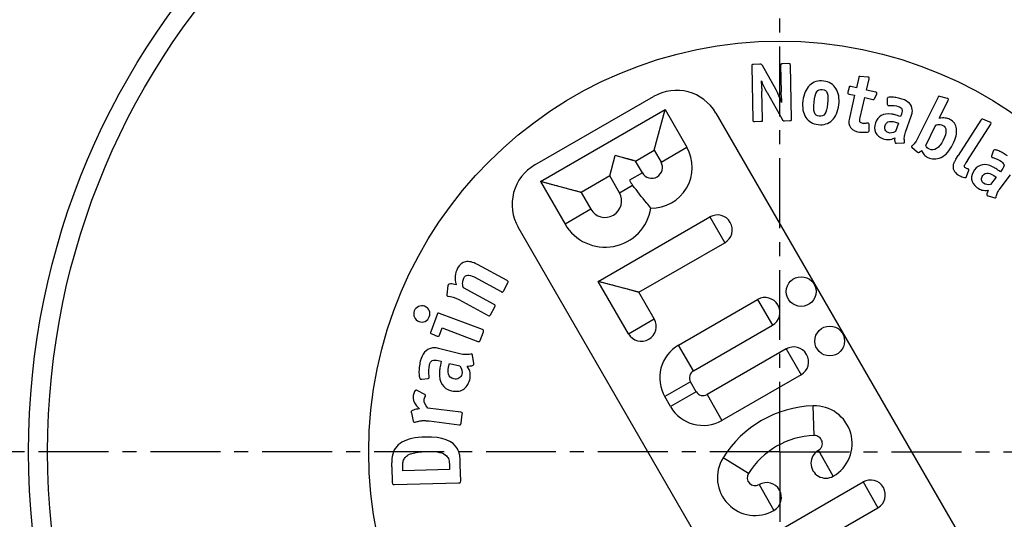
# Model space of a CAD drawing. Units: millimetres. Extents: x -882 to 860, y -540 to 280.
# Drawn here: x -290 to -204, y -331 to -288 of the extents above; entities that cross this region are included whole.
import ezdxf

# ---------------------------------------------------------------- set-up
doc = ezdxf.new("R2010")
doc.units = ezdxf.units.MM
doc.header["$LTSCALE"] = 16.335
doc.linetypes.add('CENTER', pattern=[0.6, 0.375, -0.075, 0.075, -0.075])
doc.layers.get('0').update_dxf_attribs({"linetype": 'CONTINUOUS'})
doc.layers.add('AXES', color=7, linetype='CONTINUOUS')

msp = doc.modelspace()

# ---------------------------------------------------------------- linework, layer by layer
at = {"color": 7, "linetype": 'Continuous'}
for p, q in [((-225.179, -291.438), (-225.748, -291.451)), ((-223.766, -293.674), (-224.965, -291.557)), ((-223.362, -291.551), (-223.31, -293.868)), ((-222.665, -291.382), (-223.212, -291.394)), ((-222.404, -296.224), (-222.509, -291.531)), ((-225.897, -291.607), (-225.792, -296.3)), ((-216.522, -292.605), (-216.73, -293.5)), ((-215.712, -292.561), (-216.386, -292.502)), ((-215.835, -293.707), (-215.603, -292.706)), ((-215.648, -292.576), (-215.712, -292.561)), ((-225.001, -293.563), (-224.996, -293.789)), ((-224.94, -296.281), (-224.996, -293.789)), ((-224.548, -293.925), (-223.242, -296.257)), ((-223.306, -294.05), (-223.31, -293.868)), ((-223.302, -294.225), (-223.306, -294.05)), ((-217.368, -293.479), (-217.465, -293.898)), ((-217.373, -294.047), (-216.883, -294.16)), ((-216.73, -293.5), (-217.22, -293.386)), ((-215.025, -293.894), (-215.835, -293.707)), ((-215.132, -294.453), (-214.943, -294.056)), ((-223.297, -294.451), (-223.302, -294.225)), ((-216.883, -294.16), (-217.312, -296.013)), ((-216.388, -296.093), (-215.988, -294.367)), ((-215.988, -294.367), (-215.285, -294.53)), ((-214.02, -294.482), (-214.018, -294.945)), ((-209.576, -294.333), (-211.381, -297.961)), ((-209.465, -296.171), (-208.686, -294.604)), ((-208.758, -294.438), (-209.427, -294.26)), ((-208.729, -294.445), (-208.696, -294.461)), ((-244.403, -301.718), (-233.483, -295.413)), ((-234.438, -298.978), (-233.483, -295.413)), ((-233.587, -295.804), (-233.578, -295.768)), ((-233.559, -295.7), (-233.551, -295.667)), ((-233.489, -295.439), (-233.483, -295.413)), ((-233.483, -295.413), (-231.58, -298.708)), ((-212.78, -295.804), (-212.854, -296.018)), ((-233.775, -296.504), (-233.76, -296.447)), ((-225.636, -296.45), (-225.089, -296.437)), ((-223.02, -296.391), (-222.553, -296.381)), ((-216.23, -296.608), (-216.138, -296.629)), ((-215.613, -297.207), (-215.612, -296.684)), ((-213.051, -296.59), (-213.313, -297.347)), ((-212.414, -297.403), (-211.929, -295.998)), ((-205.811, -296.327), (-207.806, -299.446)), ((-206.997, -299.886), (-204.951, -296.687)), ((-205.027, -296.508), (-205.651, -296.265)), ((-204.964, -296.531), (-204.946, -296.543)), ((-215.61, -297.26), (-215.617, -297.289)), ((-210.653, -298.559), (-209.754, -296.751)), ((-234.161, -297.944), (-234.145, -297.887)), ((-213.208, -298.363), (-212.597, -298.335)), ((-236.075, -299.923), (-234.438, -298.978)), ((-234.438, -298.978), (-234.431, -298.953)), ((-234.438, -298.978), (-233.84, -300.013)), ((-234.37, -298.724), (-234.361, -298.691)), ((-234.343, -298.623), (-234.333, -298.587)), ((-211.862, -298.715), (-211.405, -299.105)), ((-211.32, -299.164), (-211.353, -299.147)), ((-204.732, -299.044), (-204.876, -299.484)), ((-238.335, -301.228), (-237.857, -299.446)), ((-238.01, -300.016), (-237.994, -299.956)), ((-237.961, -299.833), (-237.944, -299.769)), ((-236.075, -299.923), (-237.857, -299.446)), ((-236.947, -299.69), (-237.054, -299.661)), ((-236.208, -299.887), (-236.237, -299.88)), ((-236.075, -299.923), (-236.1, -299.916)), ((-235.477, -300.958), (-236.075, -299.923)), ((-208.014, -299.772), (-207.806, -299.446)), ((-207.127, -300.088), (-207.197, -300.199)), ((-206.997, -299.886), (-207.127, -300.088)), ((-207.197, -300.199), (-207.233, -300.254)), ((-207.074, -301.29), (-206.874, -300.708)), ((-203.973, -300.69), (-204.11, -300.87)), ((-244.403, -301.718), (-242.25, -305.446)), ((-240.838, -302.673), (-244.403, -301.718)), ((-244.083, -301.804), (-244.116, -301.795)), ((-243.975, -301.832), (-244.012, -301.823)), ((-243.857, -301.864), (-243.898, -301.853)), ((-243.726, -301.899), (-243.771, -301.887)), ((-238.335, -301.228), (-240.838, -302.673)), ((-237.487, -302.696), (-238.335, -301.228)), ((-207.083, -301.319), (-207.074, -301.29)), ((-204.478, -301.35), (-204.966, -301.986)), ((-204.131, -302.323), (-203.227, -301.143)), ((-243.369, -301.995), (-243.424, -301.98)), ((-243.133, -302.058), (-243.193, -302.042)), ((-242.944, -302.109), (-243.008, -302.092)), ((-242.233, -302.299), (-242.297, -302.282)), ((-242.047, -302.349), (-242.108, -302.333)), ((-241.817, -302.411), (-241.872, -302.396)), ((-241.47, -302.504), (-241.515, -302.492)), ((-241.343, -302.538), (-241.384, -302.527)), ((-241.229, -302.568), (-241.265, -302.559)), ((-241.125, -302.596), (-241.158, -302.587)), ((-240.838, -302.673), (-239.991, -304.141)), ((-205.188, -302.982), (-204.599, -303.149)), ((-239.348, -310.473), (-229.558, -304.821)), ((-235.783, -311.429), (-228.253, -307.081)), ((-247.329, -310.396), (-249.914, -308.999)), ((-250.223, -310.085), (-247.853, -311.366)), ((-236.695, -315.068), (-239.348, -310.473)), ((-235.783, -311.429), (-239.348, -310.473)), ((-252.509, -310.837), (-252.621, -311.651)), ((-248.46, -312.489), (-251.161, -311.029)), ((-247.655, -311.314), (-247.269, -310.598)), ((-239.028, -310.559), (-239.061, -310.55)), ((-238.92, -310.588), (-238.957, -310.578)), ((-238.802, -310.62), (-238.843, -310.609)), ((-238.671, -310.655), (-238.716, -310.643)), ((-238.314, -310.751), (-238.369, -310.736)), ((-238.078, -310.814), (-238.138, -310.798)), ((-237.889, -310.864), (-237.953, -310.847)), ((-237.178, -311.055), (-237.242, -311.038)), ((-236.992, -311.105), (-237.053, -311.088)), ((-236.762, -311.166), (-236.817, -311.152)), ((-236.415, -311.259), (-236.46, -311.247)), ((-236.288, -311.293), (-236.329, -311.282)), ((-236.174, -311.324), (-236.21, -311.314)), ((-236.07, -311.352), (-236.103, -311.343)), ((-251.569, -312.061), (-248.984, -313.459)), ((-234.436, -313.763), (-235.783, -311.429)), ((-232.306, -316.061), (-225.378, -312.061)), ((-248.787, -313.406), (-248.4, -312.691)), ((-253.45, -313.37), (-254.018, -314.885)), ((-249.491, -314.695), (-253.259, -313.283)), ((-253.256, -315.171), (-253.023, -314.548)), ((-253.023, -314.548), (-249.878, -315.727)), ((-231.001, -318.321), (-224.073, -314.321)), ((-253.931, -315.077), (-253.447, -315.258)), ((-249.689, -315.648), (-249.404, -314.886)), ((-251.482, -316.807), (-253.213, -316.375)), ((-222.878, -316.391), (-229.806, -320.391)), ((-253.355, -317.412), (-253.092, -317.478)), ((-250.252, -317.656), (-250.35, -316.928)), ((-252.388, -317.654), (-251.455, -317.887)), ((-254.806, -319.033), (-254.253, -318.982)), ((-221.573, -318.651), (-228.501, -322.651)), ((-230.756, -320.137), (-231.256, -319.271)), ((-254.535, -320.387), (-255.204, -320.03)), ((-233.015, -321.441), (-233.515, -320.575)), ((-255.311, -321.303), (-255.257, -321.372)), ((-251.379, -321.936), (-254.269, -321.575)), ((-255.714, -321.993), (-255.55, -322.719)), ((-251.351, -322.91), (-251.25, -322.102)), ((-254.154, -322.7), (-251.516, -323.03)), ((-257.423, -326.728), (-257.432, -326.37)), ((-257.423, -326.728), (-257.39, -328.101)), ((-256.461, -327.063), (-256.469, -326.766)), ((-252.377, -326.666), (-252.369, -326.963)), ((-251.391, -327.954), (-251.425, -326.581)), ((-252.369, -326.963), (-256.461, -327.063)), ((-257.202, -328.28), (-251.571, -328.142)), ((-224.805, -333.052), (-216.145, -328.052)), ((-218.041, -332.16), (-214.84, -330.312))]:
    msp.add_line(p, q, dxfattribs=at)
at = {"color": 9, "linetype": 'Continuous'}
for p, q in [((-233.84, -300.013), (-231.58, -298.708)), ((-235.477, -300.958), (-236.607, -301.611)), ((-237.487, -302.696), (-236.333, -302.03)), ((-239.991, -304.141), (-242.25, -305.446)), ((-229.558, -304.821), (-228.253, -307.081)), ((-225.378, -312.061), (-224.073, -314.321)), ((-236.695, -315.068), (-234.436, -313.763)), ((-231.001, -318.321), (-232.306, -316.061)), ((-222.878, -316.391), (-221.573, -318.651)), ((-231.256, -319.271), (-233.515, -320.575)), ((-230.756, -320.137), (-233.015, -321.441)), ((-229.806, -320.391), (-228.501, -322.651)), ((-220.426, -323.984), (-220.513, -321.376)), ((-226.188, -327.311), (-228.403, -325.931)), ((-218.75, -327.541), (-220.055, -325.278)), ((-220.026, -325.331), (-220.055, -325.278)), ((-218.75, -327.541), (-220.026, -325.331)), ((-225.251, -328.281), (-223.946, -330.541)), ((-216.145, -328.052), (-214.84, -330.312))]:
    msp.add_line(p, q, dxfattribs=at)
at = {"color": 7, "linetype": 'Continuous'}
for points in [[(-233.511, -295.519), (-233.504, -295.491), (-233.496, -295.465)], [(-234.424, -298.927), (-234.417, -298.9), (-234.41, -298.872)], [(-237.109, -299.646), (-237.166, -299.631), (-237.225, -299.615)], [(-236.751, -299.742), (-236.798, -299.729), (-236.846, -299.717), (-236.896, -299.703), (-236.947, -299.69)], [(-236.621, -299.777), (-236.663, -299.766), (-236.706, -299.754)], [(-236.502, -299.809), (-236.54, -299.798), (-236.58, -299.788)], [(-236.395, -299.837), (-236.43, -299.828), (-236.465, -299.818)], [(-236.298, -299.863), (-236.329, -299.855), (-236.362, -299.846)], [(-238.299, -301.093), (-238.291, -301.064), (-238.283, -301.034)], [(-238.14, -300.5), (-238.127, -300.452), (-238.114, -300.402)], [(-244.269, -301.754), (-244.297, -301.746), (-244.325, -301.739), (-244.351, -301.732), (-244.377, -301.725), (-244.403, -301.718)], [(-244.18, -301.778), (-244.211, -301.769), (-244.24, -301.761)], [(-238.335, -301.228), (-238.328, -301.202), (-238.321, -301.176)], [(-243.531, -301.952), (-243.582, -301.938), (-243.632, -301.925)], [(-241.609, -302.467), (-241.659, -302.453), (-241.71, -302.44)], [(-241.001, -302.63), (-241.03, -302.622), (-241.061, -302.613)], [(-240.838, -302.673), (-240.863, -302.666), (-240.889, -302.659), (-240.916, -302.652), (-240.944, -302.645), (-240.972, -302.637)], [(-239.214, -310.509), (-239.242, -310.502), (-239.27, -310.494), (-239.296, -310.487), (-239.322, -310.48), (-239.348, -310.473)], [(-239.125, -310.533), (-239.156, -310.525), (-239.185, -310.517)], [(-238.476, -310.707), (-238.527, -310.693), (-238.577, -310.68)], [(-236.554, -311.222), (-236.604, -311.209), (-236.655, -311.195)], [(-235.946, -311.385), (-235.975, -311.377), (-236.006, -311.369)], [(-235.783, -311.429), (-235.808, -311.422), (-235.834, -311.415), (-235.861, -311.408), (-235.889, -311.4), (-235.917, -311.393)]]:
    msp.add_lwpolyline(points, dxfattribs=at)
for centre, radius in [((-223.445, -325.408), 126.5), ((-223.445, -325.408), 121.5), ((-221.564, -311.366), 1.305), ((-219.064, -315.696), 1.305)]:
    msp.add_circle(centre, radius, dxfattribs=at)
at = {"color": 9, "linetype": 'Continuous'}
for radius in [124.5, 65.81, 64.141]:
    msp.add_circle((-223.445, -325.408), radius, dxfattribs=at)
at = {"color": 7, "linetype": 'Continuous'}
for centre, radius, start, end in [((-234.659, -300.486), 3.555, 268.82005, 30), ((-234.659, -300.486), 0.945, 210, 30), ((-232.682, -299.343), 4.534, 210.01389, 216.34577), ((-206.965, -299.78), 1.593, 237.42288, 246.90104), ((-238.739, -303.419), 1.445, 210, 30), ((-238.739, -303.419), 4.055, 210, 351.19038), ((-228.905, -305.951), 1.305, 300, 120), ((-224.725, -313.191), 1.305, 300, 120), ((-235.565, -314.415), 1.305, 210, 30), ((-230.653, -318.923), 3.305, 120, 210), ((-222.225, -317.521), 1.305, 300, 120), ((-230.653, -318.923), 0.695, 120, 210), ((-230.153, -319.789), 0.695, 210, 300), ((-230.153, -319.789), 3.305, 210, 300), ((-220.188, -331.05), 9.68, 91.92751, 148.07249), ((-220.402, -324.679), 3.305, 300, 91.92751), ((-220.188, -331.05), 7.07, 91.92751, 148.07249), ((-225.598, -327.679), 3.305, 148.07249, 300), ((-219.402, -326.411), 1.305, 119.98292, 300), ((-225.598, -327.679), 0.695, 148.07249, 300), ((-224.598, -329.411), 1.305, 300, 120), ((-215.493, -329.182), 1.305, 300, 120)]:
    msp.add_arc(centre, radius, start, end, dxfattribs=at)
for points in [[(-225.878, -291.483), (-225.893, -291.498), (-225.899, -291.542), (-225.897, -291.607)], [(-225.748, -291.451), (-225.821, -291.452), (-225.864, -291.468), (-225.878, -291.483)], [(-225.048, -291.457), (-225.07, -291.443), (-225.114, -291.437), (-225.179, -291.438)], [(-224.965, -291.557), (-225.003, -291.5), (-225.033, -291.471), (-225.048, -291.457)], [(-223.342, -291.426), (-223.357, -291.441), (-223.363, -291.485), (-223.362, -291.551)], [(-223.212, -291.394), (-223.285, -291.396), (-223.328, -291.411), (-223.342, -291.426)], [(-222.541, -291.408), (-222.556, -291.394), (-222.6, -291.38), (-222.665, -291.382)], [(-222.509, -291.531), (-222.51, -291.466), (-222.526, -291.422), (-222.541, -291.408)], [(-225.023, -293.199), (-225.025, -293.126), (-225.034, -293.031), (-225.037, -292.9)], [(-225.037, -292.9), (-225.006, -292.987), (-224.975, -293.074), (-224.944, -293.146)], [(-225.012, -293.396), (-225.013, -293.337), (-225.022, -293.272), (-225.023, -293.199)], [(-224.944, -293.146), (-224.914, -293.218), (-224.875, -293.298), (-224.84, -293.378)], [(-220.27, -292.963), (-220.468, -293.028), (-220.657, -293.138), (-220.83, -293.301)], [(-219.581, -292.912), (-219.842, -292.882), (-220.071, -292.898), (-220.27, -292.963)], [(-218.96, -293.125), (-219.138, -293.016), (-219.35, -292.94), (-219.581, -292.912)], [(-218.522, -293.56), (-218.631, -293.384), (-218.783, -293.234), (-218.96, -293.125)], [(-216.487, -292.516), (-216.504, -292.527), (-216.511, -292.555), (-216.522, -292.605)], [(-216.386, -292.502), (-216.439, -292.505), (-216.469, -292.505), (-216.487, -292.516)], [(-215.603, -292.706), (-215.587, -292.635), (-215.605, -292.586), (-215.648, -292.576)], [(-225.001, -293.563), (-225.002, -293.505), (-225.01, -293.454), (-225.012, -293.396)], [(-224.84, -293.378), (-224.806, -293.457), (-224.76, -293.543), (-224.715, -293.629)], [(-224.715, -293.629), (-224.669, -293.716), (-224.608, -293.817), (-224.548, -293.925)], [(-223.511, -294.209), (-223.598, -294.013), (-223.678, -293.83), (-223.766, -293.674)], [(-220.83, -293.301), (-221.153, -293.608), (-221.345, -294.055), (-221.414, -294.634)], [(-220.436, -294.749), (-220.387, -294.329), (-220.308, -294.037), (-220.194, -293.859)], [(-220.194, -293.859), (-220.084, -293.69), (-219.921, -293.613), (-219.711, -293.638)], [(-219.711, -293.638), (-219.494, -293.664), (-219.353, -293.776), (-219.28, -293.968)], [(-219.28, -293.968), (-219.207, -294.16), (-219.192, -294.47), (-219.243, -294.897)], [(-218.279, -294.196), (-218.325, -293.956), (-218.409, -293.74), (-218.522, -293.56)], [(-217.465, -293.898), (-217.478, -293.955), (-217.478, -293.985), (-217.467, -294.002)], [(-217.467, -294.002), (-217.456, -294.02), (-217.429, -294.033), (-217.373, -294.047)], [(-217.324, -293.385), (-217.341, -293.395), (-217.357, -293.429), (-217.368, -293.479)], [(-217.22, -293.386), (-217.276, -293.373), (-217.306, -293.374), (-217.324, -293.385)], [(-214.921, -293.993), (-214.911, -293.951), (-214.947, -293.912), (-215.025, -293.894)], [(-214.943, -294.056), (-214.94, -294.041), (-214.928, -294.022), (-214.921, -293.993)], [(-223.275, -294.786), (-223.344, -294.598), (-223.421, -294.41), (-223.511, -294.209)], [(-223.297, -294.451), (-223.295, -294.538), (-223.285, -294.655), (-223.275, -294.786)], [(-221.414, -294.634), (-221.485, -295.242), (-221.403, -295.728), (-221.167, -296.094)], [(-220.41, -295.672), (-220.478, -295.478), (-220.486, -295.169), (-220.436, -294.749)], [(-219.243, -294.897), (-219.292, -295.317), (-219.378, -295.608), (-219.488, -295.777)], [(-218.465, -295.782), (-218.367, -295.558), (-218.299, -295.295), (-218.264, -294.998)], [(-218.264, -294.998), (-218.23, -294.708), (-218.234, -294.436), (-218.279, -294.196)], [(-215.285, -294.53), (-215.242, -294.54), (-215.212, -294.539), (-215.195, -294.529)], [(-215.195, -294.529), (-215.177, -294.518), (-215.157, -294.492), (-215.132, -294.453)], [(-214.007, -294.401), (-214.017, -294.429), (-214.024, -294.449), (-214.02, -294.482)], [(-214.018, -294.945), (-214.021, -294.998), (-214.007, -295.026), (-213.973, -295.038)], [(-213.865, -294.33), (-213.949, -294.344), (-213.995, -294.367), (-214.007, -294.401)], [(-213.555, -294.322), (-213.677, -294.315), (-213.785, -294.316), (-213.865, -294.33)], [(-213.15, -294.377), (-213.294, -294.346), (-213.435, -294.329), (-213.555, -294.322)], [(-212.72, -294.491), (-212.858, -294.443), (-213.007, -294.407), (-213.15, -294.377)], [(-211.829, -295.393), (-211.872, -294.984), (-212.169, -294.681), (-212.72, -294.491)], [(-209.528, -294.251), (-209.541, -294.261), (-209.557, -294.293), (-209.576, -294.333)], [(-209.427, -294.26), (-209.479, -294.251), (-209.508, -294.244), (-209.528, -294.251)], [(-208.729, -294.445), (-208.742, -294.438), (-208.752, -294.442), (-208.758, -294.438)], [(-208.686, -294.604), (-208.65, -294.533), (-208.657, -294.481), (-208.696, -294.461)], [(-219.982, -295.999), (-220.199, -295.973), (-220.341, -295.868), (-220.41, -295.672)], [(-219.488, -295.777), (-219.603, -295.955), (-219.765, -296.024), (-219.982, -295.999)], [(-218.851, -296.351), (-218.699, -296.201), (-218.567, -296.012), (-218.465, -295.782)], [(-213.646, -295.81), (-214.381, -295.706), (-214.847, -295.962), (-215.056, -296.568)], [(-213.973, -295.038), (-213.952, -295.045), (-213.922, -295.047), (-213.89, -295.043)], [(-213.89, -295.043), (-213.546, -295.031), (-213.263, -295.059), (-213.056, -295.13)], [(-213.322, -295.879), (-213.442, -295.845), (-213.55, -295.824), (-213.646, -295.81)], [(-213.056, -295.13), (-212.884, -295.19), (-212.781, -295.272), (-212.736, -295.364)], [(-212.736, -295.364), (-212.7, -295.462), (-212.713, -295.611), (-212.78, -295.804)], [(-211.929, -295.998), (-211.884, -295.867), (-211.853, -295.754), (-211.836, -295.66)], [(-211.836, -295.66), (-211.821, -295.572), (-211.82, -295.48), (-211.829, -295.393)], [(-225.792, -296.3), (-225.791, -296.373), (-225.782, -296.416), (-225.767, -296.431)], [(-225.767, -296.431), (-225.753, -296.445), (-225.709, -296.451), (-225.636, -296.45)], [(-225.089, -296.437), (-225.024, -296.436), (-224.98, -296.428), (-224.966, -296.413)], [(-224.966, -296.413), (-224.952, -296.398), (-224.938, -296.354), (-224.94, -296.281)], [(-223.242, -296.257), (-223.204, -296.322), (-223.174, -296.358), (-223.151, -296.372)], [(-223.151, -296.372), (-223.137, -296.386), (-223.093, -296.393), (-223.02, -296.391)], [(-222.553, -296.381), (-222.488, -296.379), (-222.444, -296.371), (-222.43, -296.356)], [(-222.43, -296.356), (-222.416, -296.341), (-222.402, -296.297), (-222.404, -296.224)], [(-221.167, -296.094), (-220.932, -296.459), (-220.56, -296.672), (-220.061, -296.731)], [(-220.061, -296.731), (-219.822, -296.759), (-219.599, -296.734), (-219.395, -296.674)], [(-219.395, -296.674), (-219.188, -296.613), (-219.007, -296.503), (-218.851, -296.351)], [(-217.39, -296.481), (-217.394, -296.593), (-217.374, -296.702), (-217.337, -296.8)], [(-217.312, -296.013), (-217.358, -296.212), (-217.387, -296.37), (-217.39, -296.481)], [(-216.423, -296.473), (-216.446, -296.408), (-216.432, -296.284), (-216.388, -296.093)], [(-216.23, -296.608), (-216.344, -296.582), (-216.408, -296.537), (-216.423, -296.473)], [(-216.033, -296.631), (-216.072, -296.637), (-216.109, -296.636), (-216.138, -296.629)], [(-215.912, -296.622), (-215.957, -296.626), (-216.003, -296.631), (-216.033, -296.631)], [(-215.733, -296.596), (-215.811, -296.608), (-215.866, -296.618), (-215.912, -296.622)], [(-215.666, -296.596), (-215.68, -296.593), (-215.703, -296.595), (-215.733, -296.596)], [(-215.612, -296.684), (-215.616, -296.638), (-215.638, -296.603), (-215.666, -296.596)], [(-215.056, -296.568), (-215.165, -296.885), (-215.164, -297.171), (-215.042, -297.421)], [(-214.206, -296.808), (-214.137, -296.608), (-214.018, -296.487), (-213.838, -296.457)], [(-213.838, -296.457), (-213.658, -296.426), (-213.395, -296.471), (-213.051, -296.59)], [(-212.854, -296.018), (-213.049, -295.958), (-213.21, -295.91), (-213.322, -295.879)], [(-209.754, -296.751), (-209.611, -296.725), (-209.487, -296.722), (-209.399, -296.725)], [(-208.95, -296.153), (-209.09, -296.137), (-209.263, -296.141), (-209.465, -296.171)], [(-209.399, -296.725), (-209.307, -296.738), (-209.226, -296.754), (-209.148, -296.793)], [(-208.533, -296.276), (-208.67, -296.208), (-208.813, -296.169), (-208.95, -296.153)], [(-207.954, -297.099), (-207.997, -296.722), (-208.193, -296.445), (-208.533, -296.276)], [(-205.651, -296.265), (-205.72, -296.238), (-205.772, -296.265), (-205.811, -296.327)], [(-204.964, -296.531), (-204.97, -296.527), (-204.993, -296.522), (-205.027, -296.508)], [(-204.951, -296.687), (-204.908, -296.619), (-204.909, -296.567), (-204.946, -296.543)], [(-217.337, -296.8), (-217.23, -297.08), (-216.995, -297.261), (-216.618, -297.349)], [(-216.618, -297.349), (-216.391, -297.401), (-216.147, -297.413), (-215.874, -297.392)], [(-215.874, -297.392), (-215.782, -297.385), (-215.713, -297.379), (-215.679, -297.364)], [(-215.679, -297.364), (-215.648, -297.356), (-215.627, -297.331), (-215.617, -297.289)], [(-215.61, -297.26), (-215.609, -297.253), (-215.613, -297.237), (-215.613, -297.207)], [(-215.042, -297.421), (-214.92, -297.671), (-214.699, -297.856), (-214.382, -297.965)], [(-214.201, -297.189), (-214.25, -297.07), (-214.253, -296.946), (-214.206, -296.808)], [(-213.929, -297.435), (-214.053, -297.393), (-214.149, -297.313), (-214.201, -297.189)], [(-213.313, -297.347), (-213.54, -297.469), (-213.75, -297.497), (-213.929, -297.435)], [(-212.521, -297.814), (-212.507, -297.695), (-212.467, -297.555), (-212.414, -297.403)], [(-209.148, -296.793), (-208.971, -296.88), (-208.886, -297.037), (-208.881, -297.252)], [(-208.881, -297.252), (-208.876, -297.473), (-208.95, -297.754), (-209.112, -298.08)], [(-208.271, -298.45), (-208.011, -297.928), (-207.911, -297.481), (-207.954, -297.099)], [(-214.382, -297.965), (-214.203, -298.027), (-214.039, -298.045), (-213.882, -298.037)], [(-213.882, -298.037), (-213.725, -298.03), (-213.552, -297.974), (-213.364, -297.877)], [(-213.364, -297.877), (-213.391, -298.176), (-213.367, -298.331), (-213.298, -298.355)], [(-213.298, -298.355), (-213.27, -298.364), (-213.241, -298.364), (-213.208, -298.363)], [(-212.597, -298.335), (-212.558, -298.333), (-212.53, -298.319), (-212.518, -298.285)], [(-212.513, -298.202), (-212.534, -298.063), (-212.535, -297.932), (-212.521, -297.814)], [(-212.518, -298.285), (-212.511, -298.264), (-212.508, -298.234), (-212.513, -298.202)], [(-211.599, -298.333), (-211.638, -298.379), (-211.677, -298.424), (-211.712, -298.464)], [(-211.495, -298.173), (-211.534, -298.235), (-211.566, -298.284), (-211.599, -298.333)], [(-211.381, -297.961), (-211.423, -298.046), (-211.466, -298.114), (-211.495, -298.173)], [(-209.112, -298.08), (-209.288, -298.432), (-209.486, -298.684), (-209.704, -298.828)], [(-208.744, -299.175), (-208.582, -298.995), (-208.42, -298.75), (-208.271, -298.45)], [(-211.895, -298.633), (-211.911, -298.666), (-211.901, -298.695), (-211.862, -298.715)], [(-211.846, -298.584), (-211.872, -298.604), (-211.888, -298.62), (-211.895, -298.633)], [(-211.712, -298.464), (-211.752, -298.509), (-211.794, -298.545), (-211.846, -298.584)], [(-211.405, -299.105), (-211.376, -299.128), (-211.359, -299.144), (-211.353, -299.147)], [(-211.32, -299.164), (-211.287, -299.18), (-211.252, -299.173), (-211.209, -299.154)], [(-211.209, -299.154), (-211.173, -299.131), (-211.108, -299.082), (-210.998, -298.99)], [(-210.998, -298.99), (-210.942, -299.156), (-210.873, -299.28), (-210.795, -299.368)], [(-210.336, -298.888), (-210.473, -298.82), (-210.581, -298.709), (-210.653, -298.559)], [(-209.704, -298.828), (-209.922, -298.972), (-210.134, -298.988), (-210.336, -298.888)], [(-209.313, -299.603), (-209.103, -299.501), (-208.911, -299.361), (-208.744, -299.175)], [(-204.694, -298.971), (-204.712, -298.994), (-204.725, -299.012), (-204.732, -299.044)], [(-204.537, -298.948), (-204.621, -298.936), (-204.672, -298.942), (-204.694, -298.971)], [(-204.24, -299.039), (-204.353, -298.994), (-204.457, -298.961), (-204.537, -298.948)], [(-203.874, -299.219), (-204.001, -299.145), (-204.128, -299.084), (-204.24, -299.039)], [(-203.501, -299.463), (-203.617, -299.375), (-203.747, -299.293), (-203.874, -299.219)], [(-210.795, -299.368), (-210.716, -299.456), (-210.612, -299.54), (-210.475, -299.608)], [(-210.475, -299.608), (-210.292, -299.699), (-210.1, -299.738), (-209.901, -299.743)], [(-209.901, -299.743), (-209.705, -299.747), (-209.51, -299.698), (-209.313, -299.603)], [(-208.204, -300.109), (-208.211, -300.147), (-208.229, -300.188), (-208.239, -300.233)], [(-208.138, -299.978), (-208.169, -300.027), (-208.191, -300.074), (-208.204, -300.109)], [(-208.014, -299.772), (-208.065, -299.851), (-208.102, -299.923), (-208.138, -299.978)], [(-204.797, -300.422), (-205.461, -300.092), (-205.984, -300.187), (-206.374, -300.696)], [(-204.876, -299.484), (-204.895, -299.533), (-204.891, -299.564), (-204.862, -299.586)], [(-204.862, -299.586), (-204.845, -299.6), (-204.818, -299.611), (-204.786, -299.618)], [(-204.786, -299.618), (-204.456, -299.714), (-204.196, -299.831), (-204.022, -299.964)], [(-204.022, -299.964), (-203.878, -300.075), (-203.806, -300.185), (-203.792, -300.287)], [(-208.239, -300.233), (-208.324, -300.594), (-208.185, -300.891), (-207.823, -301.123)], [(-207.169, -300.52), (-207.249, -300.469), (-207.275, -300.4), (-207.244, -300.299)], [(-207.244, -300.299), (-207.242, -300.283), (-207.241, -300.266), (-207.233, -300.254)], [(-207.073, -300.573), (-207.108, -300.559), (-207.138, -300.539), (-207.169, -300.52)], [(-206.943, -300.613), (-206.994, -300.597), (-207.038, -300.586), (-207.073, -300.573)], [(-206.896, -300.634), (-206.914, -300.622), (-206.931, -300.62), (-206.943, -300.613)], [(-206.874, -300.708), (-206.871, -300.676), (-206.871, -300.65), (-206.896, -300.634)], [(-206.374, -300.696), (-206.578, -300.962), (-206.667, -301.234), (-206.63, -301.51)], [(-205.643, -301.192), (-205.514, -301.024), (-205.363, -300.947), (-205.183, -300.975)], [(-205.183, -300.975), (-205.002, -301.003), (-204.768, -301.128), (-204.478, -301.35)], [(-204.511, -300.59), (-204.614, -300.52), (-204.71, -300.465), (-204.797, -300.422)], [(-204.11, -300.87), (-204.277, -300.751), (-204.414, -300.655), (-204.511, -300.59)], [(-203.792, -300.287), (-203.789, -300.39), (-203.849, -300.528), (-203.973, -300.69)], [(-207.59, -301.246), (-207.509, -301.28), (-207.439, -301.307), (-207.366, -301.328)], [(-207.366, -301.328), (-207.297, -301.355), (-207.236, -301.368), (-207.187, -301.373)], [(-207.187, -301.373), (-207.139, -301.378), (-207.108, -301.372), (-207.093, -301.347)], [(-207.093, -301.347), (-207.089, -301.341), (-207.091, -301.331), (-207.083, -301.319)], [(-206.63, -301.51), (-206.594, -301.786), (-206.442, -302.031), (-206.176, -302.235)], [(-205.758, -301.555), (-205.768, -301.427), (-205.732, -301.308), (-205.643, -301.192)], [(-205.579, -301.875), (-205.683, -301.795), (-205.749, -301.689), (-205.758, -301.555)], [(-204.966, -301.986), (-205.22, -302.03), (-205.428, -301.99), (-205.579, -301.875)], [(-206.176, -302.235), (-206.025, -302.35), (-205.876, -302.418), (-205.725, -302.461)], [(-205.725, -302.461), (-205.573, -302.503), (-205.391, -302.505), (-205.182, -302.472)], [(-205.182, -302.472), (-205.302, -302.748), (-205.328, -302.902), (-205.27, -302.947)], [(-204.478, -303.049), (-204.454, -302.911), (-204.413, -302.786), (-204.363, -302.679)], [(-204.363, -302.679), (-204.312, -302.57), (-204.229, -302.45), (-204.131, -302.323)], [(-205.27, -302.947), (-205.247, -302.964), (-205.219, -302.974), (-205.188, -302.982)], [(-204.599, -303.149), (-204.561, -303.159), (-204.531, -303.155), (-204.508, -303.127)], [(-204.508, -303.127), (-204.495, -303.109), (-204.483, -303.082), (-204.478, -303.049)], [(-250.965, -308.744), (-251.246, -308.796), (-251.479, -308.988), (-251.662, -309.326)], [(-249.914, -308.999), (-250.329, -308.774), (-250.683, -308.692), (-250.965, -308.744)], [(-251.662, -309.326), (-251.787, -309.557), (-251.856, -309.778), (-251.879, -309.996)], [(-251.879, -309.996), (-251.902, -310.211), (-251.875, -310.474), (-251.802, -310.762)], [(-251.217, -310.542), (-251.208, -310.417), (-251.18, -310.293), (-251.118, -310.177)], [(-251.118, -310.177), (-251.035, -310.023), (-250.918, -309.937), (-250.781, -309.922)], [(-250.781, -309.922), (-250.643, -309.907), (-250.453, -309.96), (-250.223, -310.085)], [(-247.233, -310.478), (-247.241, -310.454), (-247.267, -310.43), (-247.329, -310.396)], [(-247.269, -310.598), (-247.239, -310.544), (-247.226, -310.502), (-247.233, -310.478)], [(-252.482, -310.752), (-252.495, -310.775), (-252.5, -310.802), (-252.509, -310.837)], [(-252.269, -310.688), (-252.386, -310.685), (-252.457, -310.706), (-252.482, -310.752)], [(-251.802, -310.762), (-251.996, -310.717), (-252.152, -310.692), (-252.269, -310.688)], [(-251.161, -311.029), (-251.213, -310.832), (-251.228, -310.675), (-251.217, -310.542)], [(-247.853, -311.366), (-247.791, -311.399), (-247.761, -311.416), (-247.737, -311.409)], [(-247.737, -311.409), (-247.713, -311.402), (-247.685, -311.367), (-247.655, -311.314)], [(-252.621, -311.651), (-252.63, -311.706), (-252.616, -311.734), (-252.585, -311.75)], [(-252.585, -311.75), (-252.562, -311.763), (-252.534, -311.768), (-252.495, -311.77)], [(-252.495, -311.77), (-252.206, -311.786), (-251.893, -311.886), (-251.569, -312.061)], [(-255.465, -313.064), (-255.535, -313.252), (-255.528, -313.432), (-255.446, -313.612)], [(-255.096, -312.679), (-255.276, -312.761), (-255.397, -312.883), (-255.465, -313.064)], [(-254.556, -312.657), (-254.736, -312.59), (-254.916, -312.597), (-255.096, -312.679)], [(-254.154, -313.032), (-254.236, -312.851), (-254.367, -312.728), (-254.556, -312.657)], [(-254.141, -313.569), (-254.073, -313.389), (-254.072, -313.212), (-254.154, -313.032)], [(-248.365, -312.571), (-248.372, -312.547), (-248.399, -312.522), (-248.46, -312.489)], [(-248.4, -312.691), (-248.371, -312.637), (-248.358, -312.594), (-248.365, -312.571)], [(-255.446, -313.612), (-255.364, -313.792), (-255.241, -313.913), (-255.061, -313.981)], [(-255.061, -313.981), (-254.865, -314.054), (-254.687, -314.055), (-254.507, -313.973)], [(-254.507, -313.973), (-254.327, -313.892), (-254.211, -313.757), (-254.141, -313.569)], [(-253.382, -313.265), (-253.405, -313.275), (-253.428, -313.313), (-253.45, -313.37)], [(-253.259, -313.283), (-253.316, -313.262), (-253.36, -313.255), (-253.382, -313.265)], [(-248.984, -313.459), (-248.923, -313.492), (-248.892, -313.509), (-248.868, -313.501)], [(-248.868, -313.501), (-248.845, -313.494), (-248.816, -313.46), (-248.787, -313.406)], [(-249.386, -314.763), (-249.396, -314.74), (-249.426, -314.72), (-249.491, -314.695)], [(-249.404, -314.886), (-249.383, -314.829), (-249.375, -314.785), (-249.386, -314.763)], [(-254.018, -314.885), (-254.042, -314.951), (-254.046, -314.987), (-254.036, -315.009)], [(-254.036, -315.009), (-254.026, -315.032), (-253.988, -315.055), (-253.931, -315.077)], [(-253.447, -315.258), (-253.382, -315.283), (-253.346, -315.287), (-253.324, -315.276)], [(-253.324, -315.276), (-253.301, -315.266), (-253.281, -315.236), (-253.256, -315.171)], [(-249.757, -315.754), (-249.734, -315.743), (-249.711, -315.705), (-249.689, -315.648)], [(-253.947, -316.319), (-254.431, -316.413), (-254.762, -316.799), (-254.932, -317.478)], [(-253.627, -316.299), (-253.733, -316.29), (-253.844, -316.298), (-253.947, -316.319)], [(-253.213, -316.375), (-253.375, -316.334), (-253.513, -316.309), (-253.627, -316.299)], [(-249.878, -315.727), (-249.812, -315.752), (-249.779, -315.764), (-249.757, -315.754)], [(-254.132, -317.813), (-254.079, -317.601), (-253.992, -317.469), (-253.886, -317.406)], [(-253.886, -317.406), (-253.773, -317.353), (-253.593, -317.353), (-253.355, -317.412)], [(-250.98, -316.892), (-251.124, -316.888), (-251.296, -316.854), (-251.482, -316.807)], [(-250.517, -316.842), (-250.681, -316.881), (-250.838, -316.896), (-250.98, -316.892)], [(-250.418, -316.839), (-250.443, -316.833), (-250.479, -316.833), (-250.517, -316.842)], [(-250.35, -316.928), (-250.356, -316.881), (-250.375, -316.85), (-250.418, -316.839)], [(-255.023, -318.005), (-255.044, -318.18), (-255.05, -318.35), (-255.046, -318.494)], [(-254.932, -317.478), (-254.974, -317.648), (-255.002, -317.83), (-255.023, -318.005)], [(-254.149, -318.819), (-254.2, -318.409), (-254.195, -318.068), (-254.132, -317.813)], [(-253.209, -318.053), (-253.237, -318.199), (-253.251, -318.331), (-253.258, -318.447)], [(-253.092, -317.478), (-253.143, -317.718), (-253.184, -317.915), (-253.209, -318.053)], [(-252.464, -318.608), (-252.52, -318.396), (-252.494, -318.078), (-252.388, -317.654)], [(-251.455, -317.887), (-251.285, -318.146), (-251.23, -318.394), (-251.285, -318.615)], [(-250.816, -317.893), (-250.456, -317.893), (-250.273, -317.849), (-250.252, -317.764)], [(-250.57, -318.496), (-250.596, -318.309), (-250.68, -318.107), (-250.816, -317.893)], [(-250.252, -317.764), (-250.243, -317.73), (-250.247, -317.694), (-250.252, -317.656)], [(-255.046, -318.494), (-255.042, -318.641), (-255.029, -318.77), (-255.004, -318.864)], [(-255.004, -318.864), (-254.978, -318.963), (-254.946, -319.016), (-254.904, -319.027)], [(-254.904, -319.027), (-254.87, -319.035), (-254.844, -319.041), (-254.806, -319.033)], [(-254.253, -318.982), (-254.189, -318.98), (-254.157, -318.961), (-254.147, -318.918)], [(-254.147, -318.918), (-254.14, -318.893), (-254.14, -318.857), (-254.149, -318.819)], [(-253.258, -318.447), (-253.304, -319.336), (-252.95, -319.866), (-252.203, -320.053)], [(-252.006, -319.011), (-252.252, -318.95), (-252.409, -318.82), (-252.464, -318.608)], [(-251.551, -318.965), (-251.688, -319.037), (-251.836, -319.054), (-252.006, -319.011)], [(-251.285, -318.615), (-251.323, -318.767), (-251.408, -318.89), (-251.551, -318.965)], [(-251.185, -319.947), (-250.899, -319.775), (-250.701, -319.491), (-250.604, -319.1)], [(-250.604, -319.1), (-250.549, -318.88), (-250.545, -318.682), (-250.57, -318.496)], [(-255.297, -320), (-255.341, -319.995), (-255.391, -320.041), (-255.446, -320.132)], [(-255.204, -320.03), (-255.246, -320.015), (-255.28, -320.002), (-255.297, -320)], [(-252.203, -320.053), (-251.813, -320.15), (-251.471, -320.119), (-251.185, -319.947)], [(-255.55, -320.471), (-255.588, -320.775), (-255.508, -321.049), (-255.311, -321.303)], [(-255.446, -320.132), (-255.494, -320.231), (-255.534, -320.341), (-255.55, -320.471)], [(-254.269, -321.575), (-254.515, -321.288), (-254.627, -321.054), (-254.603, -320.863)], [(-254.603, -320.863), (-254.59, -320.759), (-254.55, -320.649), (-254.49, -320.524)], [(-254.465, -320.466), (-254.462, -320.44), (-254.486, -320.413), (-254.535, -320.387)], [(-254.49, -320.524), (-254.469, -320.492), (-254.466, -320.475), (-254.465, -320.466)], [(-255.524, -321.744), (-255.653, -321.789), (-255.721, -321.834), (-255.727, -321.886)], [(-255.009, -321.641), (-255.224, -321.667), (-255.395, -321.698), (-255.524, -321.744)], [(-255.257, -321.372), (-255.242, -321.391), (-255.218, -321.412), (-255.203, -321.431)], [(-255.203, -321.431), (-255.179, -321.452), (-255.157, -321.481), (-255.125, -321.512)], [(-255.125, -321.512), (-255.095, -321.551), (-255.056, -321.591), (-255.009, -321.641)], [(-255.727, -321.886), (-255.729, -321.903), (-255.723, -321.921), (-255.724, -321.93)], [(-255.724, -321.93), (-255.725, -321.939), (-255.719, -321.957), (-255.714, -321.993)], [(-251.261, -321.978), (-251.276, -321.958), (-251.31, -321.945), (-251.379, -321.936)], [(-251.25, -322.102), (-251.243, -322.042), (-251.246, -321.997), (-251.261, -321.978)], [(-255.55, -322.719), (-255.54, -322.782), (-255.508, -322.812), (-255.474, -322.817)], [(-255.474, -322.817), (-255.456, -322.819), (-255.43, -322.822), (-255.393, -322.811)], [(-255.393, -322.811), (-255.265, -322.772), (-255.156, -322.742), (-255.056, -322.719)], [(-255.056, -322.719), (-254.956, -322.696), (-254.857, -322.682), (-254.768, -322.676)], [(-254.768, -322.676), (-254.679, -322.669), (-254.583, -322.672), (-254.486, -322.676)], [(-254.486, -322.676), (-254.381, -322.68), (-254.276, -322.684), (-254.154, -322.7)], [(-251.516, -323.03), (-251.447, -323.039), (-251.412, -323.043), (-251.392, -323.028)], [(-251.392, -323.028), (-251.373, -323.013), (-251.359, -322.97), (-251.351, -322.91)], [(-254.477, -324.119), (-255.378, -324.141), (-256.066, -324.289), (-256.54, -324.563)], [(-251.672, -325.158), (-252.064, -324.436), (-252.991, -324.083), (-254.477, -324.119)], [(-256.54, -324.563), (-257.014, -324.837), (-257.302, -325.255), (-257.391, -325.818)], [(-251.556, -325.411), (-251.587, -325.334), (-251.624, -325.248), (-251.672, -325.158)], [(-257.415, -325.975), (-257.414, -326.028), (-257.422, -326.081), (-257.429, -326.142)], [(-257.391, -325.818), (-257.4, -325.879), (-257.408, -325.932), (-257.415, -325.975)], [(-256.441, -326.294), (-256.422, -326.187), (-256.38, -326.081), (-256.313, -325.984)], [(-256.313, -325.984), (-256.245, -325.886), (-256.169, -325.796), (-256.065, -325.724)], [(-256.065, -325.724), (-255.962, -325.651), (-255.832, -325.596), (-255.676, -325.548)], [(-255.676, -325.548), (-255.52, -325.5), (-255.337, -325.461), (-255.128, -325.438)], [(-255.128, -325.438), (-254.918, -325.416), (-254.674, -325.392), (-254.394, -325.385)], [(-254.394, -325.385), (-253.896, -325.373), (-253.51, -325.399), (-253.238, -325.458)], [(-253.238, -325.458), (-252.965, -325.517), (-252.761, -325.617), (-252.625, -325.761)], [(-252.625, -325.761), (-252.536, -325.856), (-252.481, -325.969), (-252.442, -326.107)], [(-251.482, -325.69), (-251.502, -325.586), (-251.521, -325.499), (-251.556, -325.411)], [(-251.442, -326.057), (-251.45, -325.917), (-251.462, -325.795), (-251.482, -325.69)], [(-251.425, -326.581), (-251.43, -326.372), (-251.434, -326.197), (-251.442, -326.057)], [(-257.429, -326.142), (-257.427, -326.203), (-257.434, -326.282), (-257.432, -326.37)], [(-256.469, -326.766), (-256.474, -326.556), (-256.46, -326.398), (-256.441, -326.294)], [(-252.442, -326.107), (-252.405, -326.238), (-252.383, -326.421), (-252.377, -326.666)], [(-257.39, -328.101), (-257.388, -328.188), (-257.369, -328.24), (-257.351, -328.257)], [(-257.351, -328.257), (-257.333, -328.274), (-257.28, -328.282), (-257.202, -328.28)], [(-251.571, -328.142), (-251.483, -328.14), (-251.431, -328.13), (-251.414, -328.112)], [(-251.414, -328.112), (-251.397, -328.094), (-251.389, -328.042), (-251.391, -327.954)]]:
    msp.add_open_spline(points, degree=3, dxfattribs=at)
for points, knots in [([(-234.732, -304.04), (-234.853, -303.895), (-235.402, -303.237), (-235.937, -302.568), (-236.333, -302.03)], [0, 0, 0, 0, 0.219823, 1, 1, 1, 1]), ([(-220.059, -325.272), (-220.026, -325.253), (-219.96, -325.214), (-219.872, -325.138), (-219.806, -325.043), (-219.738, -324.905), (-219.695, -324.715), (-219.722, -324.483), (-219.822, -324.273), (-219.986, -324.106), (-220.194, -324.002), (-220.349, -323.981), (-220.426, -323.984)], [0, 0, 0, 0, 0.062715, 0.125007, 0.187798, 0.250664, 0.375374, 0.500358, 0.625259, 0.750174, 0.875075, 1, 1, 1, 1])]:
    msp.add_open_spline(points, degree=3, knots=knots, dxfattribs=at)
at = {"layer": 'AXES', "color": 7, "linetype": 'CENTER'}
for q in [(-223.445, -110.487), (-438.366, -325.408), (-223.445, -540.329), (859.548, -325.408)]:
    msp.add_line((-223.445, -325.408), q, dxfattribs=at)
at = {"layer": 'AXES', "color": 7, "linetype": 'Continuous'}
for p, q in [((-244.891, -300.262), (-234.499, -294.262)), ((-229.035, -295.726), (-200.535, -345.09)), ((-217.856, -355.09), (-246.356, -305.726))]:
    msp.add_line(p, q, dxfattribs=at)
at = {"layer": 'AXES', "color": 9, "linetype": 'Continuous'}
for radius in [188.457, 187.117, 174.399, 170.754, 139.246, 135.601]:
    msp.add_circle((-223.445, -325.408), radius, dxfattribs=at)
at = {"layer": 'AXES', "color": 7, "linetype": 'Continuous'}
for radius in [185, 183, 36]:
    msp.add_circle((-223.445, -325.408), radius, dxfattribs=at)
for centre, radius, start, end in [((-223.445, -325.408), 127, 70.89841, 169.1012), ((-232.499, -297.726), 4, 30, 120), ((-242.891, -303.726), 4, 120, 210)]:
    msp.add_arc(centre, radius, start, end, dxfattribs=at)

doc.saveas('drawing.dxf')
